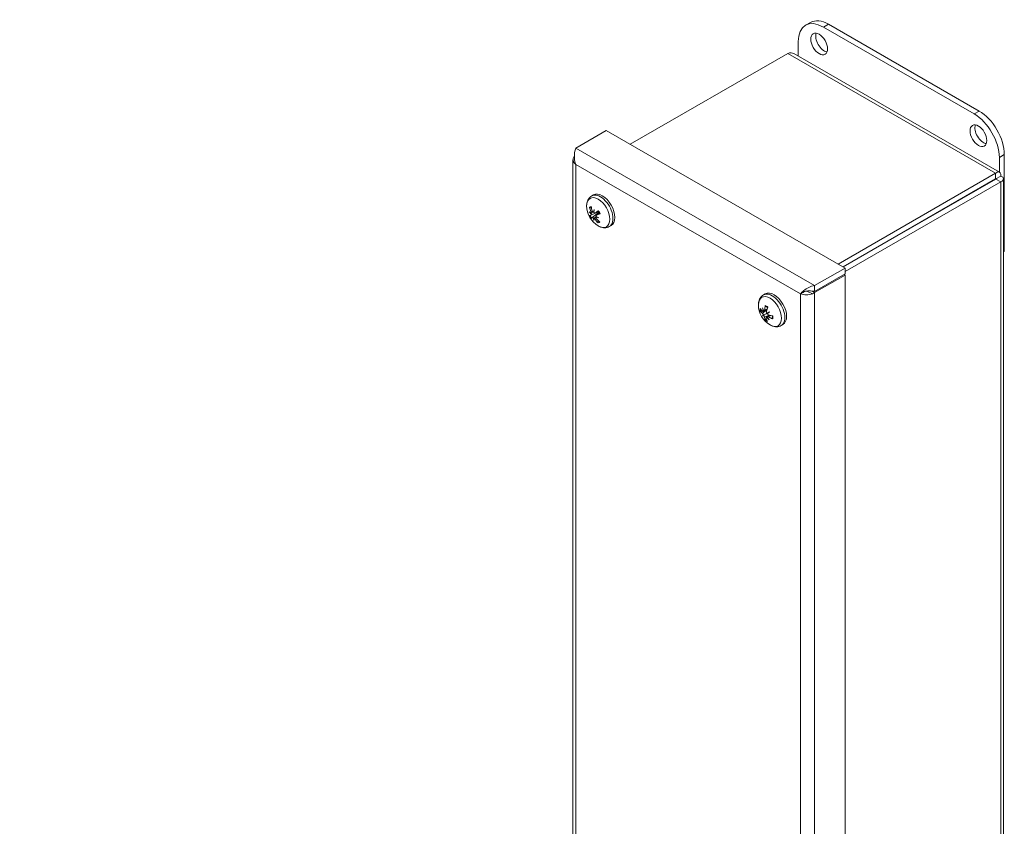
# Model space of a CAD drawing. Units: inches. Extents: x 4.8 to 63, y 2.4 to 40.
# Drawn here: x 52.6 to 63, y 29.5 to 38 of the extents above; entities that cross this region are included whole.
import ezdxf

# ---------------------------------------------------------------- set-up
doc = ezdxf.new("R2010")
doc.units = ezdxf.units.IN
doc.header["$LTSCALE"] = 4
doc.header["$MEASUREMENT"] = 0
for name, color, linetype, lineweight in [('Symbol (ANSI)', 7, 'Continuous', 18), ('Visible (ANSI)', 7, 'Continuous', 13), ('Visible Narrow (ANSI)', 7, 'Continuous', 18)]:
    doc.layers.add(name, color=color, linetype=linetype, lineweight=lineweight)
doc.styles.add('Note Text (ANSI)', font='RomanS.shx')
doc.dimstyles.new('Default (ANSI)$7', dxfattribs={"dimscale": 4, "dimtxt": 0.12, "dimasz": 0.098425, "dimexe": 0.125, "dimexo": 0.0625, "dimgap": 0.031496, "dimtad": 0, "dimtih": 1, "dimtoh": 1, "dimdec": 3, "dimrnd": 1e-08, "dimzin": 0, "dimdsep": 46, "dimtxsty": 'Note Text (ANSI)', "dimcen": 0.09, "dimdle": 0.393701, "dimclrd": 256, "dimclre": 256, "dimclrt": 256, "dimadec": 0, "dimazin": 1, "dimtfac": 1, "dimtofl": 0, "dimtmove": 0, "dimatfit": 3, "dimfxl": 1, "dimtolj": 1, "dimtzin": 4, "dimlwd": -1, "dimlwe": -1, "dimarcsym": 0})

msp = doc.modelspace()

# ---------------------------------------------------------------- linework, layer by layer
at = {"layer": 'Visible (ANSI)'}
for p, q in [((60.9292, 37.9124), (60.9815, 37.9426)), ((62.7597, 37.008), (61.1687, 37.9242)), ((61.1163, 37.894), (62.7073, 36.9778)), ((60.8512, 37.5877), (60.8512, 37.7402)), ((59.0786, 36.6582), (60.7412, 37.6156)), ((60.8045, 37.6145), (62.9754, 36.3644)), ((58.8267, 36.8032), (58.5052, 36.618)), ((58.8267, 36.8032), (61.3458, 35.3526)), ((58.4743, 36.4954), (58.4743, 24.3918)), ((62.9725, 36.5186), (62.9725, 36.3661)), ((63.0248, 35.5268), (63.0248, 36.5487)), ((62.9336, 36.353), (61.271, 35.3956)), ((62.9336, 36.2925), (62.9336, 36.353)), ((62.9336, 36.2925), (61.3236, 35.3654)), ((62.9341, 36.2917), (61.3246, 35.3648)), ((61.3458, 35.3167), (62.9865, 36.2615)), ((62.9341, 36.2922), (62.9865, 36.3223)), ((62.9341, 36.2917), (62.9865, 36.2615)), ((63.0173, 36.2919), (63.0173, 24.3802)), ((58.6723, 36.1135), (58.6912, 36.1244)), ((58.6642, 35.9098), (58.7354, 35.9412)), ((58.6683, 35.9322), (58.6966, 35.9447)), ((58.6911, 35.9442), (58.6967, 35.9467)), ((58.7098, 35.9332), (58.7446, 35.9486)), ((58.6763, 35.8873), (58.7388, 35.9328)), ((58.7006, 35.8804), (58.7212, 35.8955)), ((58.7206, 35.8893), (58.7261, 35.8932)), ((58.7217, 35.9106), (58.7531, 35.9334)), ((58.8584, 35.7903), (58.8774, 35.8012)), ((63.0173, 35.5224), (63.0248, 35.5268)), ((61.3458, 35.3526), (61.0242, 35.1674)), ((61.3458, 35.2921), (61.3458, 35.3526)), ((61.0242, 35.1069), (61.3458, 35.2921)), ((61.0242, 35.0938), (61.3458, 35.279)), ((61.3458, 35.279), (61.3344, 35.2855)), ((61.3458, 35.279), (61.3458, 23.1629)), ((60.9944, 35.111), (61.0242, 35.0938)), ((61.0242, 35.1069), (61.0242, 35.1674)), ((60.4842, 35.07), (60.5032, 35.081)), ((60.9026, 35.097), (60.8754, 35.0813)), ((60.4795, 34.8946), (60.5192, 34.9122)), ((60.4926, 34.9018), (60.5198, 34.9138)), ((60.4733, 34.8496), (60.4985, 34.8637)), ((60.5155, 34.8307), (60.5494, 34.8554)), ((60.5286, 34.8378), (60.5519, 34.8548)), ((60.5468, 34.8898), (60.5412, 34.887)), ((60.6704, 34.7468), (60.6893, 34.7577))]:
    msp.add_line(p, q, dxfattribs=at)
for centre, radius in [((58.8617, 36.0074), 0.2425), ((60.6737, 34.9639), 0.2424)]:
    msp.add_arc(centre, radius, 179.37834, 240.49365, dxfattribs=at)
for centre, major_axis, ratio, start_param, end_param in [((61.1163, 37.5875), (-0.1871, 0.325), 0.5780931, 5.4997209, 7.0705172), ((61.1687, 37.6176), (-0.1871, 0.325), 0.5780931, 5.4997209, 6.2831853), ((61.1241, 37.7454), (0.0624, -0.1083), 0.5780931, 3.5726153, 5.8521627), ((62.7073, 36.6713), (0.1871, -0.325), 0.5780931, 0.7873319, 2.3581282), ((62.7597, 36.7014), (-0.1871, 0.325), 0.5780931, 3.9289245, 5.4997209), ((62.8038, 36.7781), (0.0624, -0.1083), 0.5780931, 3.5726153, 5.8521627), ((58.7843, 35.9628), (-0.0931, 0.1616), 0.5780931, 3.1415927, 6.2831853), ((58.8601, 36.0309), (-0.2395, -0.0161), 0.7267039, 0.4260897, 0.5653011), ((58.8587, 35.9765), (0.2389, -0.0231), 0.4364978, 3.6662763, 3.8054878), ((58.8672, 36.0126), (0.1666, -0.1755), 0.8572348, 4.1141032, 4.3197541), ((58.6407, 35.9156), (-0.0459, -0.0341), 0.1385017, 2.0018271, 2.3931471), ((58.8522, 36.0049), (-0.0611, 0.2342), 0.7498755, 1.3842357, 1.5898866), ((58.8813, 35.9882), (0.168, 0.1714), 0.6038291, 2.189115, 2.3283265), ((58.6716, 35.9433), (-0.0526, -0.0207), 0.1179412, 1.8954966, 2.0227885), ((58.8335, 36.0173), (-0.0797, -0.2264), 0.4975189, 5.0865589, 5.2257703), ((58.869, 35.9946), (-0.2099, -0.1205), 0.1490897, 5.2675499, 5.4732009), ((58.7602, 35.9489), (-0.0235, 0.0409), 0.5780931, 1.4462321, 1.6420968), ((58.8668, 35.9934), (-0.2274, -0.0827), 0.0922179, 0.2275012, 0.4331522), ((58.641, 35.9276), (0.0457, 0.016), 0.1163045, 5.2075365, 5.3127454), ((58.8525, 36.0191), (-0.1906, -0.1492), 0.0483215, 5.8570491, 6.0627001), ((58.6695, 35.8637), (0.0526, 0.0221), 0.1338224, 0.7343167, 1.1359823), ((58.8814, 35.9926), (0.144, 0.192), 0.6982885, 2.6027711, 2.7419825), ((58.68, 35.8573), (-0.0368, -0.032), 0.1058607, 4.0310189, 4.2148986), ((58.8337, 36.0217), (-0.1092, -0.2137), 0.4030595, 5.6469088, 5.7861202), ((58.8694, 36.0088), (0.0442, -0.2379), 0.8506437, 5.1871519, 5.3928028), ((58.7106, 35.873), (0.0447, 0.0349), 0.1236225, 1.1206454, 1.2423036), ((58.8562, 36.0333), (-0.2348, -0.0495), 0.6372674, 0.829734, 0.9689455), ((58.8548, 35.9789), (0.2333, -0.0563), 0.5259343, 4.2337692, 4.3729806), ((58.8543, 36.001), (-0.1575, 0.1838), 0.7564665, 1.6177217, 1.8233727), ((58.8548, 36.0202), (0.2133, 0.1143), 0.1929862, 3.9522394, 4.1578904), ((60.5963, 34.9194), (-0.0931, 0.1616), 0.5780931, 3.1415927, 6.2831853), ((60.6713, 34.9762), (-0.2378, -0.0449), 0.5418486, 0.2821099, 0.4877609), ((60.671, 34.9524), (-0.2359, 0.0539), 0.6095562, 0.5214541, 0.7271051), ((60.6879, 34.9685), (-0.0729, 0.2287), 0.9004162, 1.4422477, 1.5814591), ((60.6536, 34.9497), (0.1388, -0.1958), 0.701326, 4.3289881, 4.4681995), ((60.4596, 34.8979), (-0.0509, -0.0282), 0.1662323, 1.9499574, 2.0371453), ((60.6831, 34.959), (-0.111, -0.215), 0.6978511, 5.0675524, 5.2732033), ((60.6624, 34.9713), (0.133, 0.2022), 0.4241994, 1.9867196, 2.1923706), ((60.6875, 34.9329), (-0.2193, -0.0974), 0.15508, 5.8471067, 5.9863181), ((60.6542, 34.9916), (-0.1964, -0.1379), 0.1757613, 0.294796, 0.4340074), ((60.459, 34.8496), (0.051, 0.0166), 0.0337067, 0.6717291, 1.0856104), ((60.4663, 34.8367), (-0.0401, -0.0358), 0.0379875, 2.0545812, 2.4684625), ((60.6831, 34.9555), (-0.1617, -0.1801), 0.5249677, 5.8034102, 6.0090611), ((60.6623, 34.9678), (0.0777, 0.2292), 0.5970828, 2.4321903, 2.6378413), ((60.5083, 34.8118), (0.05, 0.0296), 0.1664936, 1.1029895, 1.1899237), ((60.6852, 34.9732), (-0.1506, 0.1868), 0.9020956, 1.607936, 1.7471474), ((60.6847, 34.9313), (0.2274, 0.0769), 0.0250083, 2.2140329, 2.3532443), ((60.5092, 34.8771), (-0.0501, -0.016), 0.0056419, 1.848574, 2.2624553), ((60.6509, 34.9545), (0.0919, -0.2217), 0.6996465, 4.9859177, 5.1251291), ((60.6514, 34.9901), (-0.1829, -0.1554), 0.0456896, 0.784387, 0.9235984), ((60.5165, 34.8641), (0.0391, 0.0354), 0.0102444, 0.878022, 1.2919033), ((60.6744, 34.9744), (0.2413, -0.0183), 0.7103245, 4.1679605, 4.3736114), ((60.6741, 34.9506), (-0.2418, -0.0088), 0.4410803, 0.9599382, 1.1655891)]:
    msp.add_ellipse(centre, major_axis=major_axis, ratio=ratio, start_param=start_param, end_param=end_param, dxfattribs=at)
for centre in [(61.0718, 37.7153), (62.7515, 36.748)]:
    msp.add_ellipse(centre, major_axis=(-0.0624, 0.1083), ratio=0.5780931, dxfattribs=at)
for points in [[(60.7412, 37.6156), (60.7642, 37.6247), (60.7869, 37.6241), (60.8044, 37.6143)], [(58.4877, 36.529), (58.4658, 36.503), (58.473, 36.4682), (58.5052, 36.4463)], [(58.4895, 36.531), (58.4889, 36.5303), (58.4883, 36.5297), (58.4877, 36.529)], [(58.7212, 35.8955), (58.7213, 35.8955), (58.7214, 35.8956), (58.7215, 35.8957)], [(60.8754, 35.0813), (60.9075, 35.0663), (60.962, 35.0656), (61.0012, 35.0816)], [(61.0012, 35.0816), (61.0095, 35.085), (61.0174, 35.0892), (61.0242, 35.0938)]]:
    msp.add_open_spline(points, degree=3, dxfattribs=at)
for points, knots in [([(58.5052, 36.618), (58.4956, 36.5933), (58.4866, 36.5516), (58.4904, 36.5082), (58.4923, 36.487), (58.497, 36.4657), (58.5052, 36.4463)], [-1, -1, -1, -1, -0.3275189, -0.3275189, -0.3275189, 0, 0, 0, 0]), ([(62.9865, 36.3223), (62.9915, 36.3508), (62.9803, 36.3693), (62.9612, 36.3669), (62.9529, 36.3658), (62.9433, 36.3611), (62.9336, 36.353)], [0, 0, 0, 0, 1.0950581, 1.0950581, 1.0950581, 1.5707963, 1.5707963, 1.5707963, 1.5707963]), ([(62.9341, 36.2922), (62.9409, 36.3009), (62.9384, 36.3033), (62.9344, 36.2942), (62.9341, 36.2937), (62.9339, 36.2931), (62.9336, 36.2925)], [0, 0, 0, 0, 1.4834748, 1.4834748, 1.4834748, 1.5707963, 1.5707963, 1.5707963, 1.5707963]), ([(62.9341, 36.2922), (62.9451, 36.2937), (62.9459, 36.2904), (62.936, 36.2914), (62.9354, 36.2915), (62.9348, 36.2916), (62.9341, 36.2917)], [0, 0, 0, 0, 1.4834748, 1.4834748, 1.4834748, 1.5707963, 1.5707963, 1.5707963, 1.5707963]), ([(62.9865, 36.2615), (63.0136, 36.2714), (63.024, 36.2902), (63.0123, 36.3055), (63.0072, 36.3121), (62.9983, 36.318), (62.9865, 36.3223)], [0, 0, 0, 0, 1.0950581, 1.0950581, 1.0950581, 1.5707963, 1.5707963, 1.5707963, 1.5707963]), ([(58.6193, 36.01), (58.6193, 36.018), (58.62, 36.0259), (58.6225, 36.0415), (58.6243, 36.0493), (58.6296, 36.0643), (58.6329, 36.0717), (58.6413, 36.0856), (58.6464, 36.0922), (58.6582, 36.1041), (58.6649, 36.1093), (58.6723, 36.1135)], [0.76862399, 0.76862399, 0.76862399, 0.76862399, 0.92359703, 0.92359703, 1.07857008, 1.07857008, 1.23354313, 1.23354313, 1.38851618, 1.38851618, 1.54348923, 1.54348923, 1.54348923, 1.54348923]), ([(58.6579, 35.9864), (58.6571, 35.9864), (58.6562, 35.9865), (58.6545, 35.987), (58.6534, 35.9876), (58.6518, 35.9888), (58.651, 35.9896), (58.6498, 35.9913), (58.6494, 35.9924), (58.6491, 35.9934), (58.6491, 35.9934), (58.6491, 35.9934)], [0.070981931, 0.070981931, 0.070981931, 0.070981931, 0.077296886, 0.077296886, 0.085001964, 0.085001964, 0.092714574, 0.092714574, 0.100431999, 0.100431999, 0.100684721, 0.100684721, 0.100684721, 0.100684721]), ([(58.6645, 35.9478), (58.6652, 35.9463), (58.6658, 35.9445), (58.6666, 35.9411), (58.6668, 35.9393), (58.6669, 35.9363), (58.6667, 35.9349), (58.6661, 35.9325), (58.6655, 35.9316), (58.6647, 35.9308), (58.6645, 35.9307), (58.6643, 35.9305)], [0, 0, 0, 0, 0.012930396, 0.012930396, 0.025860793, 0.025860793, 0.038483711, 0.038483711, 0.05110663, 0.05110663, 0.054705533, 0.054705533, 0.054705533, 0.054705533]), ([(58.6907, 35.9441), (58.6897, 35.9437), (58.6887, 35.9435), (58.6864, 35.9438), (58.6852, 35.9443), (58.683, 35.9458), (58.6818, 35.9469), (58.6799, 35.9495), (58.679, 35.9511), (58.6782, 35.9533), (58.678, 35.9539), (58.6778, 35.9546)], [0.027234194, 0.027234194, 0.027234194, 0.027234194, 0.038613535, 0.038613535, 0.051231144, 0.051231144, 0.063974853, 0.063974853, 0.076718561, 0.076718561, 0.081898814, 0.081898814, 0.081898814, 0.081898814]), ([(58.7113, 35.9342), (58.7103, 35.9334), (58.7091, 35.9329), (58.7065, 35.9325), (58.7051, 35.9327), (58.7026, 35.9337), (58.7013, 35.9345), (58.6989, 35.9366), (58.6978, 35.938), (58.6967, 35.9398), (58.6965, 35.9402), (58.6963, 35.9406)], [0, 0, 0, 0, 0.012930396, 0.012930396, 0.025860793, 0.025860793, 0.038483711, 0.038483711, 0.05110663, 0.05110663, 0.054705533, 0.054705533, 0.054705533, 0.054705533]), ([(58.7444, 35.9485), (58.7433, 35.947), (58.742, 35.9455), (58.7389, 35.943), (58.7372, 35.942), (58.7354, 35.9412)], [-0.032441792, -0.032441792, -0.032441792, -0.032441792, -0.016984829, -0.016984829, -0.001029076, -0.001029076, -0.001029076, -0.001029076]), ([(58.7388, 35.9328), (58.739, 35.9329), (58.7392, 35.9331), (58.7411, 35.9344), (58.7431, 35.9353), (58.7472, 35.9366), (58.7493, 35.9369), (58.7513, 35.9369), (58.7513, 35.9369), (58.7514, 35.9369)], [0.222682446, 0.222682446, 0.222682446, 0.222682446, 0.225045291, 0.225045291, 0.24203012, 0.24203012, 0.259014948, 0.259014948, 0.259078371, 0.259078371, 0.259078371, 0.259078371]), ([(58.7403, 35.9548), (58.7403, 35.9549), (58.7403, 35.955), (58.7404, 35.9554), (58.7408, 35.9558), (58.7417, 35.9566), (58.7424, 35.9571), (58.7431, 35.9576), (58.7431, 35.9577), (58.7431, 35.9577)], [0.080484468, 0.080484468, 0.080484468, 0.080484468, 0.085001964, 0.085001964, 0.092714574, 0.092714574, 0.100431999, 0.100431999, 0.100684721, 0.100684721, 0.100684721, 0.100684721]), ([(58.7403, 35.9548), (58.7417, 35.953), (58.743, 35.951), (58.7455, 35.9471), (58.7467, 35.9451), (58.7491, 35.9411), (58.7502, 35.9391), (58.7524, 35.9349), (58.7534, 35.9329), (58.7554, 35.9287), (58.7563, 35.9265), (58.7572, 35.9244)], [2.94121797, 2.94121797, 2.94121797, 2.94121797, 3.02136689, 3.02136689, 3.1015158, 3.1015158, 3.18166471, 3.18166471, 3.26181362, 3.26181362, 3.34196253, 3.34196253, 3.34196253, 3.34196253]), ([(58.6642, 35.9241), (58.6648, 35.9227), (58.6653, 35.9212), (58.666, 35.9181), (58.6663, 35.9166), (58.6663, 35.914), (58.6662, 35.9127), (58.6655, 35.9109), (58.665, 35.9102), (58.6641, 35.9097), (58.6638, 35.9096), (58.6635, 35.9096)], [0.027234194, 0.027234194, 0.027234194, 0.027234194, 0.038613535, 0.038613535, 0.051231144, 0.051231144, 0.063974853, 0.063974853, 0.076718561, 0.076718561, 0.081898814, 0.081898814, 0.081898814, 0.081898814]), ([(58.676, 35.8871), (58.6765, 35.8875), (58.6773, 35.8878), (58.6791, 35.8877), (58.6802, 35.8873), (58.6823, 35.8862), (58.6836, 35.8853), (58.6859, 35.8831), (58.6871, 35.8819), (58.6884, 35.8802), (58.6887, 35.8798), (58.689, 35.8794)], [0, 0, 0, 0, 0.012930396, 0.012930396, 0.025860793, 0.025860793, 0.038483711, 0.038483711, 0.05110663, 0.05110663, 0.054705533, 0.054705533, 0.054705533, 0.054705533]), ([(58.6946, 35.876), (58.6953, 35.8762), (58.6962, 35.8763), (58.6984, 35.876), (58.6996, 35.8755), (58.7021, 35.8741), (58.7035, 35.8732), (58.7061, 35.8709), (58.7073, 35.8696), (58.7088, 35.8677), (58.7092, 35.8672), (58.7096, 35.8666)], [0.027234194, 0.027234194, 0.027234194, 0.027234194, 0.038613535, 0.038613535, 0.051231144, 0.051231144, 0.063974853, 0.063974853, 0.076718561, 0.076718561, 0.081898814, 0.081898814, 0.081898814, 0.081898814]), ([(58.7228, 35.8734), (58.7217, 35.8747), (58.7206, 35.8761), (58.719, 35.8792), (58.7185, 35.8807), (58.718, 35.8835), (58.7181, 35.8849), (58.7187, 35.8872), (58.7194, 35.8882), (58.7204, 35.8892), (58.7207, 35.8893), (58.7209, 35.8895)], [0, 0, 0, 0, 0.012930396, 0.012930396, 0.025860793, 0.025860793, 0.038483711, 0.038483711, 0.05110663, 0.05110663, 0.054705533, 0.054705533, 0.054705533, 0.054705533]), ([(58.7211, 35.8959), (58.7203, 35.8972), (58.7197, 35.8986), (58.7188, 35.9016), (58.7186, 35.9032), (58.7188, 35.9059), (58.7191, 35.9073), (58.7205, 35.9096), (58.7214, 35.9105), (58.7229, 35.9113), (58.7233, 35.9115), (58.7238, 35.9116)], [0.027232098, 0.027232098, 0.027232098, 0.027232098, 0.038546163, 0.038546163, 0.051231113, 0.051231113, 0.064046003, 0.064046003, 0.076860894, 0.076860894, 0.081903505, 0.081903505, 0.081903505, 0.081903505]), ([(58.7399, 35.8299), (58.7398, 35.8299), (58.7398, 35.8299), (58.7391, 35.8306), (58.7385, 35.8316), (58.7377, 35.8335), (58.7373, 35.8346), (58.7372, 35.8366), (58.7373, 35.8378), (58.7377, 35.8396), (58.7381, 35.8404), (58.7385, 35.8411)], [0.02298942, 0.02298942, 0.02298942, 0.02298942, 0.023242141, 0.023242141, 0.030959567, 0.030959567, 0.038672176, 0.038672176, 0.046377255, 0.046377255, 0.05269221, 0.05269221, 0.05269221, 0.05269221]), ([(58.7612, 35.9251), (58.7612, 35.925), (58.7612, 35.925), (58.7604, 35.9247), (58.7595, 35.9244), (58.7583, 35.9242), (58.7578, 35.9241), (58.7574, 35.9242), (58.7572, 35.9243), (58.7572, 35.9244)], [0.02298942, 0.02298942, 0.02298942, 0.02298942, 0.023242141, 0.023242141, 0.030959567, 0.030959567, 0.038672176, 0.038672176, 0.043290504, 0.043290504, 0.043290504, 0.043290504]), ([(58.8584, 35.7903), (58.8511, 35.786), (58.8432, 35.7828), (58.827, 35.7785), (58.8188, 35.7775), (58.8025, 35.7772), (58.7945, 35.778), (58.7788, 35.781), (58.7712, 35.7833), (58.7564, 35.789), (58.7492, 35.7924), (58.7423, 35.7964)], [4.68508188, 4.68508188, 4.68508188, 4.68508188, 4.84005493, 4.84005493, 4.99502798, 4.99502798, 5.15000102, 5.15000102, 5.30497407, 5.30497407, 5.45994712, 5.45994712, 5.45994712, 5.45994712]), ([(61.0242, 35.1674), (60.9813, 35.1619), (60.939, 35.1394), (60.9094, 35.1152), (60.895, 35.1034), (60.8835, 35.0914), (60.8754, 35.0813)], [-1, -1, -1, -1, -0.3275189, -0.3275189, -0.3275189, 0, 0, 0, 0]), ([(60.9511, 35.1116), (60.9435, 35.1114), (60.9358, 35.1101), (60.9212, 35.106), (60.9141, 35.1031), (60.906, 35.0989), (60.9043, 35.098), (60.9026, 35.097)], [0, 0, 0, 0, 0.05848376, 0.05848376, 0.11568418, 0.11568418, 0.13100689, 0.13100689, 0.13100689, 0.13100689]), ([(60.9512, 35.1115), (60.97, 35.1119), (60.9918, 35.1123), (61.0145, 35.1087), (61.0178, 35.1082), (61.021, 35.1076), (61.0242, 35.1069)], [0.2843858, 0.2843858, 0.2843858, 0.2843858, 0.91100988, 0.91100988, 0.91100988, 1, 1, 1, 1]), ([(60.4312, 34.9666), (60.4313, 34.9745), (60.4319, 34.9825), (60.4344, 34.9981), (60.4363, 35.0058), (60.4415, 35.0209), (60.4449, 35.0282), (60.4533, 35.0422), (60.4583, 35.0488), (60.4701, 35.0606), (60.4769, 35.0658), (60.4842, 35.07)], [1.56841823, 1.56841823, 1.56841823, 1.56841823, 1.72339128, 1.72339128, 1.87836432, 1.87836432, 2.03333737, 2.03333737, 2.18831042, 2.18831042, 2.34328347, 2.34328347, 2.34328347, 2.34328347]), ([(60.4598, 34.896), (60.459, 34.8957), (60.4581, 34.8955), (60.4562, 34.8953), (60.4551, 34.8953), (60.4532, 34.8954), (60.4522, 34.8957), (60.4508, 34.8963), (60.4501, 34.8967), (60.4497, 34.8972), (60.4497, 34.8972), (60.4497, 34.8972)], [0.070981931, 0.070981931, 0.070981931, 0.070981931, 0.077296886, 0.077296886, 0.085001964, 0.085001964, 0.092714574, 0.092714574, 0.100431999, 0.100431999, 0.100684721, 0.100684721, 0.100684721, 0.100684721]), ([(60.4828, 34.9004), (60.4826, 34.8992), (60.4823, 34.898), (60.4813, 34.896), (60.4806, 34.8952), (60.479, 34.8944), (60.4781, 34.8942), (60.4761, 34.8946), (60.475, 34.8952), (60.4737, 34.8963), (60.4733, 34.8967), (60.4729, 34.8971)], [0.027234194, 0.027234194, 0.027234194, 0.027234194, 0.038613535, 0.038613535, 0.051231144, 0.051231144, 0.063974853, 0.063974853, 0.076718561, 0.076718561, 0.081898814, 0.081898814, 0.081898814, 0.081898814]), ([(60.497, 34.9103), (60.4969, 34.9087), (60.4966, 34.9071), (60.4955, 34.9045), (60.4948, 34.9034), (60.4931, 34.902), (60.4921, 34.9015), (60.49, 34.9013), (60.4888, 34.9016), (60.4875, 34.9022), (60.4872, 34.9024), (60.4868, 34.9026)], [0, 0, 0, 0, 0.012930396, 0.012930396, 0.025860793, 0.025860793, 0.038483711, 0.038483711, 0.05110663, 0.05110663, 0.054705533, 0.054705533, 0.054705533, 0.054705533]), ([(60.5066, 34.9495), (60.5064, 34.9496), (60.5062, 34.9496), (60.5054, 34.9501), (60.5048, 34.9507), (60.504, 34.952), (60.5037, 34.953), (60.5035, 34.9547), (60.5036, 34.9558), (60.5038, 34.9568), (60.5038, 34.9569), (60.5038, 34.9569)], [0.075017189, 0.075017189, 0.075017189, 0.075017189, 0.077296886, 0.077296886, 0.085001964, 0.085001964, 0.092714574, 0.092714574, 0.100431999, 0.100431999, 0.100684721, 0.100684721, 0.100684721, 0.100684721]), ([(60.5066, 34.9495), (60.5081, 34.9489), (60.5096, 34.9483), (60.5127, 34.9469), (60.5142, 34.9461), (60.5174, 34.9444), (60.519, 34.9435), (60.5221, 34.9415), (60.5237, 34.9404), (60.5263, 34.9385), (60.5274, 34.9377), (60.5284, 34.9368)], [2.94182792, 2.94182792, 2.94182792, 2.94182792, 3.02183652, 3.02183652, 3.10184513, 3.10184513, 3.18185374, 3.18185374, 3.26186235, 3.26186235, 3.31404432, 3.31404432, 3.31404432, 3.31404432]), ([(60.523, 34.8812), (60.5219, 34.8818), (60.5207, 34.8827), (60.5184, 34.885), (60.5174, 34.8864), (60.5159, 34.8894), (60.5153, 34.8911), (60.5147, 34.8945), (60.5146, 34.8963), (60.5149, 34.8983), (60.5151, 34.8989), (60.5152, 34.8995)], [0.027232098, 0.027232098, 0.027232098, 0.027232098, 0.038546163, 0.038546163, 0.051231113, 0.051231113, 0.064046003, 0.064046003, 0.076860894, 0.076860894, 0.081903505, 0.081903505, 0.081903505, 0.081903505]), ([(60.4727, 34.8762), (60.4736, 34.8755), (60.4746, 34.8746), (60.4767, 34.8722), (60.4777, 34.8707), (60.4794, 34.8679), (60.4801, 34.8663), (60.4814, 34.863), (60.4818, 34.8614), (60.4822, 34.8597), (60.4822, 34.8593), (60.4823, 34.8589)], [0, 0, 0, 0, 0.012930396, 0.012930396, 0.025860793, 0.025860793, 0.038483711, 0.038483711, 0.05110663, 0.05110663, 0.054705533, 0.054705533, 0.054705533, 0.054705533]), ([(60.4862, 34.852), (60.4871, 34.8512), (60.4882, 34.8502), (60.4903, 34.8479), (60.4913, 34.8464), (60.4931, 34.8436), (60.4939, 34.842), (60.4952, 34.839), (60.4956, 34.8376), (60.496, 34.8358), (60.496, 34.8354), (60.496, 34.8349)], [0.027234194, 0.027234194, 0.027234194, 0.027234194, 0.038613535, 0.038613535, 0.051231144, 0.051231144, 0.063974853, 0.063974853, 0.076718561, 0.076718561, 0.081898814, 0.081898814, 0.081898814, 0.081898814]), ([(60.4985, 34.8637), (60.5029, 34.8662), (60.5073, 34.8687), (60.5198, 34.8759), (60.5282, 34.8807), (60.5367, 34.8856)], [-3.69724456, -3.69724456, -3.69724456, -3.69724456, -3.65821038, -3.65821038, -3.57433666, -3.57433666, -3.57433666, -3.57433666]), ([(60.5019, 34.8051), (60.5019, 34.8051), (60.5019, 34.8051), (60.5017, 34.8057), (60.5016, 34.8065), (60.5018, 34.808), (60.5022, 34.809), (60.503, 34.8106), (60.5036, 34.8116), (60.5048, 34.813), (60.5054, 34.8137), (60.5061, 34.8143)], [0.02298942, 0.02298942, 0.02298942, 0.02298942, 0.023242141, 0.023242141, 0.030959567, 0.030959567, 0.038672176, 0.038672176, 0.046377255, 0.046377255, 0.05269221, 0.05269221, 0.05269221, 0.05269221]), ([(60.5143, 34.8241), (60.5139, 34.8254), (60.5137, 34.8267), (60.514, 34.8289), (60.5145, 34.8298), (60.5157, 34.831), (60.5166, 34.8314), (60.5188, 34.8316), (60.52, 34.8314), (60.5216, 34.8308), (60.522, 34.8307), (60.5224, 34.8305)], [0, 0, 0, 0, 0.012930396, 0.012930396, 0.025860793, 0.025860793, 0.038483711, 0.038483711, 0.05110663, 0.05110663, 0.054705533, 0.054705533, 0.054705533, 0.054705533]), ([(60.5264, 34.8327), (60.5264, 34.8339), (60.5265, 34.8349), (60.5274, 34.8369), (60.5282, 34.8377), (60.53, 34.8387), (60.5312, 34.8389), (60.5338, 34.8389), (60.5352, 34.8386), (60.5372, 34.8378), (60.5378, 34.8375), (60.5383, 34.8372)], [0.027234194, 0.027234194, 0.027234194, 0.027234194, 0.038613535, 0.038613535, 0.051231144, 0.051231144, 0.063974853, 0.063974853, 0.076718561, 0.076718561, 0.081898814, 0.081898814, 0.081898814, 0.081898814]), ([(60.5386, 34.8582), (60.5372, 34.8585), (60.5357, 34.8592), (60.5329, 34.8612), (60.5316, 34.8624), (60.5295, 34.8651), (60.5286, 34.8666), (60.5274, 34.8698), (60.527, 34.8715), (60.5269, 34.8734), (60.5269, 34.8738), (60.5269, 34.8743)], [0, 0, 0, 0, 0.012930396, 0.012930396, 0.025860793, 0.025860793, 0.038483711, 0.038483711, 0.05110663, 0.05110663, 0.054705533, 0.054705533, 0.054705533, 0.054705533]), ([(60.582, 34.8188), (60.5819, 34.8188), (60.5819, 34.8188), (60.581, 34.8192), (60.58, 34.8197), (60.5785, 34.8208), (60.5779, 34.8215), (60.5771, 34.8229), (60.5769, 34.8237), (60.5769, 34.8247), (60.577, 34.825), (60.577, 34.8252)], [0.02298942, 0.02298942, 0.02298942, 0.02298942, 0.023242141, 0.023242141, 0.030959567, 0.030959567, 0.038672176, 0.038672176, 0.046377255, 0.046377255, 0.049020679, 0.049020679, 0.049020679, 0.049020679]), ([(60.5776, 34.8498), (60.5778, 34.8486), (60.5779, 34.8473), (60.5782, 34.8442), (60.5783, 34.8423), (60.5784, 34.8386), (60.5783, 34.8368), (60.5782, 34.8333), (60.578, 34.8316), (60.5776, 34.8283), (60.5773, 34.8267), (60.577, 34.8252)], [4.54170535, 4.54170535, 4.54170535, 4.54170535, 4.59211691, 4.59211691, 4.67210905, 4.67210905, 4.75210119, 4.75210119, 4.83209334, 4.83209334, 4.91208548, 4.91208548, 4.91208548, 4.91208548]), ([(60.6704, 34.7468), (60.663, 34.7426), (60.6551, 34.7394), (60.639, 34.7351), (60.6307, 34.734), (60.6144, 34.7338), (60.6064, 34.7346), (60.5908, 34.7376), (60.5831, 34.7399), (60.5684, 34.7455), (60.5612, 34.749), (60.5542, 34.7529)], [5.48487612, 5.48487612, 5.48487612, 5.48487612, 5.63984917, 5.63984917, 5.79482222, 5.79482222, 5.94979527, 5.94979527, 6.10476831, 6.10476831, 6.25974136, 6.25974136, 6.25974136, 6.25974136])]:
    msp.add_open_spline(points, degree=3, knots=knots, dxfattribs=at)
for points, weights in [([(58.6579, 35.9864), (58.6645, 35.9866), (58.6706, 35.9868)], [1.00556618949, 1.01065468471, 1.01433299068]), ([(58.7452, 35.8514), (58.742, 35.8464), (58.7385, 35.8411)], [1.01398474286, 1.01041595217, 1.00556618949]), ([(60.4598, 34.896), (60.4654, 34.8978), (60.4707, 34.8995)], [1.00556618949, 1.00978151823, 1.01302910058]), ([(60.5149, 34.822), (60.5106, 34.8183), (60.5061, 34.8143)], [1.01317370289, 1.00987567776, 1.00556618949])]:
    msp.add_rational_spline(points, weights, degree=2, dxfattribs=at)
at = {"layer": 'Visible Narrow (ANSI)'}
for p, q in [((61.1163, 37.894), (61.1687, 37.9242)), ((62.9336, 36.353), (60.7412, 37.6156)), ((62.7597, 37.008), (62.7073, 36.9778)), ((58.5052, 36.618), (61.0242, 35.1674)), ((62.9725, 36.5186), (63.0248, 36.5487)), ((58.5052, 36.4463), (58.5052, 24.3552)), ((60.8754, 35.0813), (58.5052, 36.4463)), ((62.9341, 36.2922), (62.9335, 36.2925)), ((62.9341, 36.2917), (62.9341, 36.2922)), ((62.9865, 24.3249), (62.9865, 36.2615)), ((58.6645, 35.9478), (58.6775, 35.9555)), ((58.7113, 35.9342), (58.7444, 35.9488)), ((58.7096, 35.8666), (58.7225, 35.8738)), ((58.7238, 35.9116), (58.7533, 35.933)), ((60.8754, 22.9902), (60.8754, 35.0813)), ((61.0242, 35.0938), (61.0242, 22.9778)), ((60.4727, 34.8762), (60.5176, 34.9073)), ((60.497, 34.9103), (60.5231, 34.9232)), ((60.496, 34.8349), (60.5431, 34.857)), ((60.5383, 34.8372), (60.5618, 34.8527))]:
    msp.add_line(p, q, dxfattribs=at)
for centre, major_axis, start_param, end_param in [((58.7653, 35.9519), (0.0931, -0.1616), 0, 3.1415927), ((58.7412, 35.938), (-0.0861, 0.1495), 2.3667274, 7.0580505), ((58.7041, 35.9166), (-0.0476, 0.0827), 6.0590105, 6.4527459), ((58.7068, 35.9182), (-0.0423, 0.0735), 6.1711736, 6.4547014), ((58.7041, 35.9166), (-0.0476, 0.0827), 4.4882142, 4.8819496), ((58.7041, 35.9166), (0.0476, -0.0827), 4.4882142, 4.8819496), ((58.7068, 35.9182), (-0.0423, 0.0735), 1.3723285, 1.7277261), ((58.7068, 35.9182), (0.0423, -0.0735), 6.057055, 6.3363108), ((58.7041, 35.9166), (0.0476, -0.0827), 6.0590105, 6.4527459), ((60.5532, 34.8946), (-0.0861, 0.1495), 2.3667274, 7.0580505), ((60.5773, 34.9084), (0.0931, -0.1616), 0, 3.1415927), ((60.516, 34.8732), (0.0476, -0.0827), 3.7172121, 4.1109475), ((60.5188, 34.8747), (-0.0423, 0.0735), 0.7171491, 0.9713103), ((60.516, 34.8732), (-0.0476, 0.0827), 5.2880084, 5.6817438), ((60.516, 34.8732), (0.0476, -0.0827), 5.2880084, 5.6817438), ((60.5188, 34.8747), (-0.0423, 0.0735), 2.1444603, 2.3997693), ((60.516, 34.8732), (-0.0476, 0.0827), 3.7172121, 4.1109475)]:
    msp.add_ellipse(centre, major_axis=major_axis, ratio=0.5780931, start_param=start_param, end_param=end_param, dxfattribs=at)
msp.add_open_spline([(58.4877, 36.529), (58.4883, 36.5286), (58.4889, 36.5283), (58.4895, 36.5279)], degree=3, dxfattribs=at)
msp.add_open_spline([(60.9355, 35.1098), (60.938, 35.1092), (60.9403, 35.1086), (60.9468, 35.1068), (60.9507, 35.1055), (60.9609, 35.1016), (60.9676, 35.0986), (60.9826, 35.0914), (60.9926, 35.0862), (61.0012, 35.0816)], degree=3, knots=[-0.21937887, -0.21937887, -0.21937887, -0.21937887, -0.19442553, -0.19442553, -0.15471252, -0.15471252, -0.09181038, -0.09181038, 0, 0, 0, 0], dxfattribs=at)

# ---------------------------------------------------------------- leaders
at = {"layer": 'Symbol (ANSI)', "annotation_type": 0, "has_hookline": 1, "hookline_direction": 0, "text_width": 8.5697}
msp.add_leader([(42.8962, 33.7077), (45.8472, 29.6186), (46.2409, 29.6186)], dimstyle='Default (ANSI)$7', override={"dimtad": 0}, dxfattribs=at)

doc.saveas('drawing.dxf')
